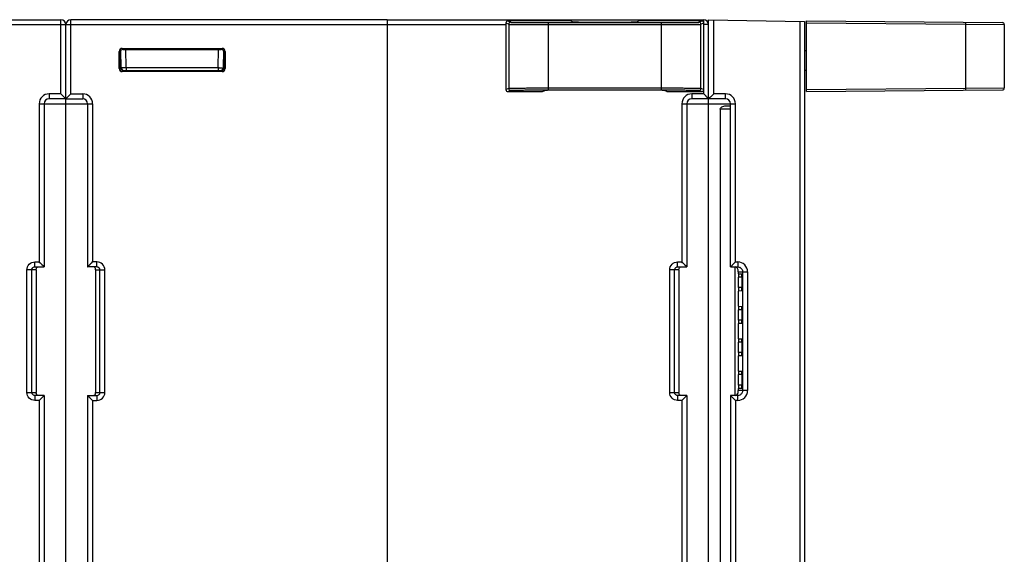
# Model space of a CAD drawing. Units: millimetres. Extents: x 174 to 1031, y 130 to 773.
# Drawn here: x 682 to 782, y 201 to 255 of the extents above; entities that cross this region are included whole.
import ezdxf

# ---------------------------------------------------------------- set-up
doc = ezdxf.new("R2010")
doc.units = ezdxf.units.MM
doc.header["$LTSCALE"] = 65.395
doc.layers.get('0').update_dxf_attribs({"linetype": 'CONTINUOUS'})
doc.layers.add('ALL_FEATURES', color=7, linetype='CONTINUOUS')
doc.layers.add('EDGE_FEAT', color=7, linetype='CONTINUOUS')

msp = doc.modelspace()

# ---------------------------------------------------------------- linework, layer by layer
at = {"color": 7, "linetype": 'Continuous'}
for p, q in [((654.111, 254.826), (686.111, 254.826)), ((654.111, 254.326), (686.611, 254.326)), ((686.111, 247.326), (686.111, 254.826)), ((686.611, 246.826), (686.611, 254.326)), ((719.111, 254.826), (751.111, 254.826)), ((719.111, 254.826), (719.111, 199.665)), ((719.111, 254.326), (731.112, 254.326)), ((751.111, 247.326), (751.111, 254.826)), ((751.611, 254.326), (751.111, 254.326)), ((751.611, 254.826), (761.311, 254.656)), ((751.611, 145.326), (751.611, 254.826)), ((752.12, 247.326), (752.12, 254.817)), ((760.82, 254.665), (760.82, 167.588)), ((761.311, 254.656), (761.311, 145.486)), ((686.111, 247.326), (684.911, 247.326)), ((684.911, 247.326), (684.911, 246.826)), ((686.111, 247.326), (686.611, 246.826)), ((686.366, 247.071), (686.42, 247.017)), ((751.111, 247.326), (749.911, 247.326)), ((749.911, 247.326), (749.911, 246.826)), ((751.111, 247.326), (751.611, 246.826)), ((751.366, 247.071), (751.42, 247.017)), ((753.32, 247.326), (752.12, 247.326)), ((683.911, 246.326), (686.611, 246.326)), ((683.911, 246.326), (683.911, 230.326)), ((684.411, 246.326), (684.411, 229.826)), ((686.611, 246.826), (684.911, 246.826)), ((686.574, 246.863), (686.594, 246.842)), ((686.607, 246.83), (686.611, 246.826)), ((686.611, 145.326), (686.611, 246.808)), ((748.911, 246.326), (754.32, 246.326)), ((748.911, 246.326), (748.911, 230.326)), ((749.411, 246.326), (749.411, 229.826)), ((753.311, 246.826), (749.911, 246.826)), ((751.574, 246.863), (751.594, 246.842)), ((751.607, 246.83), (751.611, 246.826)), ((753.409, 246.132), (753.811, 246.128)), ((753.811, 229.826), (753.811, 246.326)), ((754.32, 230.326), (754.32, 246.326)), ((753.811, 245.776), (752.78, 245.776)), ((752.78, 245.776), (752.78, 155.329)), ((683.475, 230.326), (683.911, 230.326)), ((683.475, 229.826), (683.475, 230.326)), ((684.411, 229.826), (683.911, 230.326)), ((748.475, 230.326), (748.911, 230.326)), ((748.475, 229.826), (748.475, 230.326)), ((749.411, 229.826), (748.911, 230.326)), ((754.072, 230.079), (753.971, 229.979)), ((754.32, 230.326), (754.554, 230.326)), ((683.611, 229.526), (682.672, 229.526)), ((682.672, 217.126), (682.672, 229.526)), ((683.17, 217.126), (683.17, 229.526)), ((683.475, 229.826), (684.411, 229.826)), ((683.611, 229.526), (683.611, 217.126)), ((684.346, 229.891), (684.311, 229.927)), ((684.395, 229.843), (684.374, 229.863)), ((684.411, 229.826), (684.407, 229.83)), ((748.611, 229.526), (747.672, 229.526)), ((747.672, 217.126), (747.672, 229.526)), ((748.17, 217.126), (748.17, 229.526)), ((748.475, 229.826), (749.411, 229.826)), ((748.611, 229.526), (748.611, 217.126)), ((749.346, 229.891), (749.311, 229.927)), ((749.395, 229.843), (749.374, 229.863)), ((749.411, 229.826), (749.407, 229.83)), ((753.811, 229.826), (754.546, 229.826)), ((754.263, 229.826), (754.263, 216.826)), ((754.611, 229.326), (754.611, 229.384)), ((754.611, 229.326), (755.557, 229.326)), ((754.611, 229.326), (754.611, 229.121)), ((754.649, 229.121), (754.932, 229.118)), ((755.05, 229.326), (755.05, 217.326)), ((755.557, 229.326), (755.557, 217.326)), ((754.962, 228.776), (754.619, 228.776)), ((754.619, 227.736), (754.619, 228.776)), ((754.962, 228.776), (754.962, 227.736)), ((754.611, 227.391), (754.611, 225.841)), ((754.962, 227.736), (754.619, 227.736)), ((754.932, 227.393), (754.649, 227.391)), ((754.962, 225.496), (754.619, 225.496)), ((754.619, 224.456), (754.619, 225.496)), ((754.649, 225.841), (754.932, 225.838)), ((754.962, 225.496), (754.962, 224.456)), ((754.611, 224.111), (754.611, 222.561)), ((754.962, 224.456), (754.619, 224.456)), ((754.932, 224.113), (754.649, 224.111)), ((754.962, 222.216), (754.619, 222.216)), ((754.619, 221.176), (754.619, 222.216)), ((754.649, 222.561), (754.932, 222.558)), ((754.962, 222.216), (754.962, 221.176)), ((754.962, 221.176), (754.619, 221.176)), ((754.611, 220.831), (754.611, 219.281)), ((754.932, 220.833), (754.649, 220.831)), ((754.649, 219.281), (754.932, 219.278)), ((754.962, 218.936), (754.619, 218.936)), ((754.619, 217.876), (754.619, 218.936)), ((754.962, 218.936), (754.962, 217.876)), ((682.672, 217.126), (683.611, 217.126)), ((747.672, 217.126), (748.611, 217.126)), ((754.611, 217.531), (754.611, 217.326)), ((755.557, 217.326), (754.611, 217.326)), ((754.611, 217.268), (754.611, 217.326)), ((754.962, 217.876), (754.619, 217.876)), ((754.932, 217.533), (754.649, 217.531)), ((684.411, 216.826), (683.475, 216.826)), ((683.475, 216.826), (683.475, 216.326)), ((683.911, 216.326), (683.475, 216.326)), ((684.411, 216.826), (683.911, 216.326)), ((683.911, 216.326), (683.911, 177.326)), ((684.346, 216.761), (684.31, 216.725)), ((684.394, 216.809), (684.374, 216.789)), ((684.411, 216.826), (684.407, 216.822)), ((684.411, 216.826), (684.411, 176.826)), ((749.411, 216.826), (748.475, 216.826)), ((748.475, 216.826), (748.475, 216.326)), ((748.911, 216.326), (748.475, 216.326)), ((749.411, 216.826), (748.911, 216.326)), ((748.911, 216.326), (748.911, 177.326)), ((749.346, 216.761), (749.31, 216.725)), ((749.394, 216.809), (749.374, 216.789)), ((749.411, 216.826), (749.407, 216.822)), ((749.411, 216.826), (749.411, 176.826)), ((754.546, 216.826), (753.811, 216.826)), ((753.811, 216.826), (753.811, 176.826)), ((754.554, 216.326), (754.32, 216.326)), ((754.32, 216.326), (754.32, 177.326))]:
    msp.add_line(p, q, dxfattribs=at)
for points in [[(686.111, 247.326), (686.181, 247.258), (686.246, 247.192), (686.308, 247.129)], [(686.469, 246.968), (686.51, 246.926), (686.546, 246.891)], [(751.111, 247.326), (751.181, 247.258), (751.246, 247.192), (751.308, 247.129)], [(751.469, 246.968), (751.51, 246.926), (751.546, 246.891)], [(684.108, 230.129), (684.045, 230.191), (683.979, 230.256), (683.911, 230.326)], [(684.311, 229.927), (684.22, 230.017), (684.166, 230.071)], [(749.108, 230.129), (749.045, 230.191), (748.979, 230.256), (748.911, 230.326)], [(749.311, 229.927), (749.22, 230.017), (749.166, 230.071)], [(684.108, 216.522), (684.046, 216.459), (683.981, 216.393), (683.911, 216.326)], [(684.31, 216.725), (684.22, 216.635), (684.166, 216.581)], [(749.108, 216.522), (749.046, 216.459), (748.981, 216.393), (748.911, 216.326)], [(749.31, 216.725), (749.22, 216.635), (749.166, 216.581)]]:
    msp.add_lwpolyline(points, dxfattribs=at)
for centre, radius, start, end in [((686.111, 254.326), 0.5, 0, 90), ((751.111, 254.326), 0.5, 0, 90), ((684.911, 246.326), 1, 90, 180), ((749.911, 246.326), 1, 90, 180), ((753.32, 246.326), 1, 0.00014, 89.99986), ((684.911, 246.326), 0.5, 90, 180), ((749.911, 246.326), 0.5, 90, 180), ((753.311, 246.326), 0.5, 0, 90), ((707.453, 277.161), 66.257, 314.71649, 315.01924), ((754.556, 229.325), 1.001, 0.06575, 90.06526), ((753.704, 229.388), 0.907, 359.74971, 0.90337), ((754.546, 229.319), 0.506, 57.47312, 65.70629), ((754.555, 217.327), 1.001, 269.94033, 359.92876), ((754.131, 217.233), 0.479, 345.21691, 350.37065), ((684.088, 217.083), 0.476, 182.41178, 185.24187), ((749.088, 217.083), 0.476, 182.41178, 185.24187), ((707.453, 169.49), 66.257, 44.98076, 45.28351)]:
    msp.add_arc(centre, radius, start, end, dxfattribs=at)
for centre, major_axis, start_param, end_param in [((754.649, 228.776), (0, 0.345), -0.000764, 1.570796), ((754.932, 228.776), (0, 0.343), -1.570796, -0.000764), ((754.649, 227.736), (0, 0.345), -4.712389, -3.140829), ((754.932, 227.736), (0, 0.343), -3.140829, -1.570796), ((754.649, 225.496), (0, 0.345), -0.000764, 1.570796), ((754.932, 225.496), (0, 0.343), -1.570796, -0.000764), ((754.649, 224.456), (0, 0.345), -4.712389, -3.140829), ((754.932, 224.456), (0, 0.343), -3.140829, -1.570796), ((754.649, 222.216), (0, 0.345), -0.000764, 1.570796), ((754.932, 222.216), (0, 0.343), -1.570796, -0.000764), ((754.649, 221.176), (0, 0.345), -4.712389, -3.140829), ((754.932, 221.176), (0, 0.343), -3.140829, -1.570796), ((754.649, 218.936), (0, 0.345), -0.000764, 1.570796), ((754.932, 218.936), (0, 0.343), -1.570796, -0.000764), ((754.649, 217.876), (0, 0.345), -4.712389, -3.140829), ((754.932, 217.876), (0, 0.343), -3.140829, -1.570796)]:
    msp.add_ellipse(centre, major_axis=major_axis, ratio=0.087489, start_param=start_param, end_param=end_param, dxfattribs=at)
for points, knots in [([(752.12, 247.326), (752.064, 247.27), (751.896, 247.102), (751.726, 246.936), (751.611, 246.826)], [0, 0, 0, 0, 0.330802, 1, 1, 1, 1]), ([(753.311, 246.826), (753.315, 246.826), (753.311, 246.846), (753.317, 246.867), (753.316, 246.916), (753.319, 247.005), (753.319, 247.145), (753.32, 247.262), (753.32, 247.326)], [0, 0, 0, 0, 0.019708, 0.076645, 0.168847, 0.293124, 0.617999, 1, 1, 1, 1]), ([(752.78, 245.776), (752.78, 245.906), (753.057, 246.078), (753.288, 246.133), (753.409, 246.132)], [0, 0, 0, 0, 0.51753, 1, 1, 1, 1]), ([(682.672, 229.526), (682.672, 229.73), (682.844, 230.156), (683.27, 230.326), (683.475, 230.326)], [0, 0, 0, 0, 0.499749, 1, 1, 1, 1]), ([(747.672, 229.526), (747.672, 229.73), (747.844, 230.156), (748.27, 230.326), (748.475, 230.326)], [0, 0, 0, 0, 0.499749, 1, 1, 1, 1]), ([(754.554, 230.326), (754.554, 230.262), (754.554, 230.145), (754.553, 230.005), (754.55, 229.916), (754.551, 229.867), (754.545, 229.846), (754.549, 229.826), (754.546, 229.826)], [0, 0, 0, 0, 0.382001, 0.706876, 0.831153, 0.923355, 0.980292, 1, 1, 1, 1]), ([(683.17, 229.526), (683.17, 229.583), (683.205, 229.699), (683.298, 229.776), (683.35, 229.799)], [0, 0, 0, 0, 0.500907, 1, 1, 1, 1]), ([(683.611, 229.526), (683.611, 229.578), (683.611, 229.67), (683.659, 229.75), (683.686, 229.774)], [0, 0, 0, 0, 0.594077, 1, 1, 1, 1]), ([(683.686, 229.774), (683.711, 229.798), (683.756, 229.821), (683.804, 229.826), (683.817, 229.826)], [0, 0, 0, 0, 0.725522, 1, 1, 1, 1]), ([(748.17, 229.526), (748.17, 229.583), (748.205, 229.699), (748.298, 229.776), (748.35, 229.799)], [0, 0, 0, 0, 0.500907, 1, 1, 1, 1]), ([(748.611, 229.526), (748.611, 229.578), (748.611, 229.67), (748.659, 229.75), (748.686, 229.774)], [0, 0, 0, 0, 0.594077, 1, 1, 1, 1]), ([(748.686, 229.774), (748.711, 229.798), (748.756, 229.821), (748.804, 229.826), (748.817, 229.826)], [0, 0, 0, 0, 0.725522, 1, 1, 1, 1]), ([(753.971, 229.979), (753.95, 229.959), (753.898, 229.907), (753.845, 229.856), (753.811, 229.826)], [0, 0, 0, 0, 0.385429, 1, 1, 1, 1]), ([(754.611, 229.402), (754.61, 229.497), (754.568, 229.696), (754.384, 229.809), (754.292, 229.822)], [0, 0, 0, 0, 0.50332, 1, 1, 1, 1]), ([(754.818, 229.746), (754.888, 229.702), (755.007, 229.576), (755.05, 229.408), (755.05, 229.326)], [0, 0, 0, 0, 0.499895, 1, 1, 1, 1]), ([(683.475, 216.326), (683.27, 216.326), (682.844, 216.495), (682.672, 216.921), (682.672, 217.126)], [0, 0, 0, 0, 0.499944, 1, 1, 1, 1]), ([(683.612, 217.063), (683.612, 217.067), (683.611, 217.088), (683.611, 217.109), (683.611, 217.126)], [0, 0, 0, 0, 0.183171, 1, 1, 1, 1]), ([(748.475, 216.326), (748.27, 216.326), (747.844, 216.495), (747.672, 216.921), (747.672, 217.126)], [0, 0, 0, 0, 0.499944, 1, 1, 1, 1]), ([(748.612, 217.063), (748.612, 217.067), (748.611, 217.088), (748.611, 217.109), (748.611, 217.126)], [0, 0, 0, 0, 0.183171, 1, 1, 1, 1]), ([(754.291, 216.829), (754.365, 216.84), (754.505, 216.909), (754.576, 217.043), (754.594, 217.11)], [0, 0, 0, 0, 0.517948, 1, 1, 1, 1]), ([(754.603, 217.152), (754.608, 217.179), (754.611, 217.218), (754.611, 217.257), (754.611, 217.268)], [0, 0, 0, 0, 0.709289, 1, 1, 1, 1]), ([(755.05, 217.326), (755.05, 217.231), (754.993, 217.039), (754.84, 216.909), (754.755, 216.871)], [0, 0, 0, 0, 0.500313, 1, 1, 1, 1]), ([(683.817, 216.826), (683.764, 216.826), (683.653, 216.876), (683.619, 216.986), (683.614, 217.04)], [0, 0, 0, 0, 0.495609, 1, 1, 1, 1]), ([(748.817, 216.826), (748.764, 216.826), (748.653, 216.876), (748.619, 216.986), (748.614, 217.04)], [0, 0, 0, 0, 0.495609, 1, 1, 1, 1]), ([(753.811, 216.826), (753.819, 216.818), (753.909, 216.737), (753.994, 216.65), (754.072, 216.573)], [0, 0, 0, 0, 0.089759, 1, 1, 1, 1]), ([(754.554, 216.326), (754.554, 216.389), (754.554, 216.507), (754.553, 216.647), (754.55, 216.735), (754.551, 216.784), (754.545, 216.805), (754.549, 216.826), (754.546, 216.826)], [0, 0, 0, 0, 0.382001, 0.706876, 0.831153, 0.923355, 0.980292, 1, 1, 1, 1])]:
    msp.add_open_spline(points, degree=3, knots=knots, dxfattribs=at)
for points in [[(683.35, 229.799), (683.389, 229.817), (683.432, 229.826), (683.475, 229.826)], [(748.35, 229.799), (748.389, 229.817), (748.432, 229.826), (748.475, 229.826)], [(754.546, 229.826), (754.617, 229.826), (754.69, 229.81), (754.754, 229.781)], [(683.261, 216.912), (683.206, 216.965), (683.17, 217.048), (683.17, 217.126)], [(748.261, 216.912), (748.206, 216.965), (748.17, 217.048), (748.17, 217.126)], [(683.35, 216.852), (683.318, 216.866), (683.287, 216.887), (683.261, 216.912)], [(683.475, 216.826), (683.432, 216.826), (683.389, 216.835), (683.35, 216.852)], [(748.35, 216.852), (748.318, 216.866), (748.287, 216.887), (748.261, 216.912)], [(748.475, 216.826), (748.432, 216.826), (748.389, 216.835), (748.35, 216.852)], [(754.755, 216.871), (754.69, 216.841), (754.617, 216.826), (754.546, 216.826)]]:
    msp.add_open_spline(points, degree=3, dxfattribs=at)
at = {"layer": 'ALL_FEATURES', "color": 7, "linetype": 'Continuous'}
for p, q in [((731.112, 254.5), (731.393, 254.36)), ((731.112, 254.5), (731.112, 247.751)), ((737.68, 254.7), (731.312, 254.7)), ((731.312, 254.7), (731.593, 254.56)), ((731.393, 254.36), (731.393, 247.891)), ((735.392, 254.527), (746.83, 254.527)), ((735.392, 254.527), (735.392, 247.724)), ((735.392, 254.327), (746.83, 254.327)), ((737.68, 254.7), (737.862, 254.609)), ((744.361, 254.609), (744.542, 254.7)), ((750.91, 254.7), (744.542, 254.7)), ((746.83, 247.724), (746.83, 254.527)), ((750.63, 254.56), (750.91, 254.7)), ((750.83, 254.36), (751.11, 254.5)), ((750.83, 247.891), (750.83, 254.36)), ((751.11, 247.751), (751.11, 254.5)), ((761.511, 254.7), (781.313, 254.527)), ((761.511, 247.551), (761.511, 254.7)), ((761.511, 254.5), (777.581, 254.36)), ((777.581, 254.36), (781.511, 254.327)), ((777.581, 254.36), (777.581, 247.891)), ((781.511, 254.327), (781.511, 247.924)), ((761.511, 251.676), (761.311, 251.676)), ((761.511, 249.676), (761.311, 249.676)), ((731.112, 247.751), (731.393, 247.891)), ((731.312, 247.551), (731.593, 247.691)), ((731.312, 247.551), (734.826, 247.551)), ((734.826, 247.551), (735.06, 247.668)), ((735.392, 247.924), (746.83, 247.924)), ((735.392, 247.724), (746.83, 247.724)), ((744.163, 247.694), (738.059, 247.694)), ((747.397, 247.551), (747.163, 247.668)), ((747.397, 247.551), (750.91, 247.551)), ((750.63, 247.691), (750.91, 247.551)), ((750.83, 247.891), (751.11, 247.751)), ((761.511, 247.751), (777.581, 247.891)), ((761.511, 247.551), (781.313, 247.724)), ((777.581, 247.891), (781.511, 247.924))]:
    msp.add_line(p, q, dxfattribs=at)
for centre, start, end in [((731.593, 254.36), 90.01381, 179.99274), ((750.63, 254.36), 0.00726, 89.98619), ((781.311, 254.327), 360, 89.49993), ((731.593, 247.891), 180.00726, 269.98619), ((750.63, 247.891), 270.01381, 359.99274), ((781.311, 247.924), 270.50007, 0)]:
    msp.add_arc(centre, 0.2, start, end, dxfattribs=at)
for centre, major_axis, ratio, start_param, end_param in [((731.312, 254.5), (0.179, -0.089), 0.99981, 2.03449, 3.605134), ((741.111, 254.61), (3.25, 0), 0.008727, -3.124139, -0.017453), ((750.91, 254.5), (0.179, 0.089), 0.99981, -0.463541, 1.107103), ((731.312, 247.751), (0.179, 0.089), 0.99981, 2.678052, 4.248696), ((738.059, 247.668), (3, 0), 0.008727, 1.570796, 3.124139), ((744.163, 247.668), (3, 0), 0.008727, 0.017453, 1.570796), ((750.91, 247.751), (0.179, -0.089), 0.99981, -1.107103, 0.463541)]:
    msp.add_ellipse(centre, major_axis=major_axis, ratio=ratio, start_param=start_param, end_param=end_param, dxfattribs=at)
for points, knots in [([(731.393, 254.36), (731.395, 254.359), (731.404, 254.358), (731.421, 254.356), (731.448, 254.355), (731.484, 254.353), (731.53, 254.352), (731.608, 254.35), (731.728, 254.347), (731.898, 254.344), (732.101, 254.342), (732.335, 254.339), (732.702, 254.336), (733.219, 254.333), (733.897, 254.33), (734.63, 254.328), (735.135, 254.327), (735.392, 254.327)], [0, 0, 0, 0, 0.002063, 0.006454, 0.013178, 0.022223, 0.033569, 0.04719, 0.081127, 0.123719, 0.174569, 0.2332, 0.299059, 0.449905, 0.621403, 0.807094, 1, 1, 1, 1]), ([(731.593, 254.56), (731.595, 254.559), (731.603, 254.558), (731.62, 254.556), (731.645, 254.555), (731.68, 254.553), (731.723, 254.552), (731.797, 254.55), (731.911, 254.547), (732.073, 254.544), (732.265, 254.542), (732.487, 254.539), (732.836, 254.536), (733.328, 254.533), (733.971, 254.53), (734.668, 254.528), (735.148, 254.527), (735.392, 254.527)], [0, 0, 0, 0, 0.002067, 0.00646, 0.013186, 0.022231, 0.033578, 0.047199, 0.081136, 0.123728, 0.174578, 0.233208, 0.299067, 0.449912, 0.621407, 0.807096, 1, 1, 1, 1]), ([(746.83, 254.527), (747.075, 254.527), (747.554, 254.528), (748.251, 254.53), (748.895, 254.533), (749.386, 254.536), (749.735, 254.539), (749.957, 254.542), (750.15, 254.544), (750.311, 254.547), (750.425, 254.55), (750.5, 254.552), (750.543, 254.553), (750.577, 254.555), (750.603, 254.556), (750.619, 254.558), (750.628, 254.559), (750.63, 254.56)], [0, 0, 0, 0, 0.192904, 0.378593, 0.550088, 0.700933, 0.766792, 0.825422, 0.876272, 0.918864, 0.952801, 0.966422, 0.977769, 0.986814, 0.99354, 0.997933, 1, 1, 1, 1]), ([(746.83, 254.327), (747.088, 254.327), (747.592, 254.328), (748.326, 254.33), (749.003, 254.333), (749.521, 254.336), (749.888, 254.339), (750.122, 254.342), (750.324, 254.344), (750.494, 254.347), (750.614, 254.35), (750.693, 254.352), (750.738, 254.353), (750.774, 254.355), (750.801, 254.356), (750.819, 254.358), (750.827, 254.359), (750.83, 254.36)], [0, 0, 0, 0, 0.192906, 0.378597, 0.550095, 0.700941, 0.7668, 0.825431, 0.876281, 0.918873, 0.95281, 0.966431, 0.977777, 0.986822, 0.993546, 0.997937, 1, 1, 1, 1]), ([(777.579, 254.56), (777.58, 254.56), (777.58, 254.558), (777.58, 254.556), (777.58, 254.551), (777.581, 254.541), (777.581, 254.524), (777.581, 254.5), (777.581, 254.47), (777.581, 254.423), (777.581, 254.386), (777.581, 254.36)], [0, 0, 0, 0, 0.005136, 0.01965, 0.043511, 0.07656, 0.169042, 0.293276, 0.444667, 0.617528, 1, 1, 1, 1]), ([(731.393, 247.891), (731.395, 247.893), (731.404, 247.893), (731.421, 247.895), (731.448, 247.896), (731.484, 247.898), (731.53, 247.899), (731.608, 247.902), (731.728, 247.904), (731.898, 247.907), (732.101, 247.91), (732.335, 247.912), (732.702, 247.916), (733.219, 247.919), (733.897, 247.922), (734.63, 247.924), (735.135, 247.924), (735.392, 247.924)], [0, 0, 0, 0, 0.002063, 0.006454, 0.013178, 0.022223, 0.033569, 0.04719, 0.081127, 0.123718, 0.174568, 0.233199, 0.299057, 0.449904, 0.621401, 0.807094, 1, 1, 1, 1]), ([(731.593, 247.691), (731.595, 247.693), (731.603, 247.693), (731.62, 247.695), (731.645, 247.696), (731.68, 247.698), (731.723, 247.699), (731.797, 247.702), (731.911, 247.704), (732.073, 247.707), (732.265, 247.71), (732.487, 247.712), (732.836, 247.716), (733.328, 247.719), (733.971, 247.722), (734.668, 247.724), (735.148, 247.724), (735.392, 247.724)], [0, 0, 0, 0, 0.002067, 0.00646, 0.013186, 0.022231, 0.033578, 0.047199, 0.081136, 0.123728, 0.174577, 0.233207, 0.299065, 0.44991, 0.621406, 0.807096, 1, 1, 1, 1]), ([(746.83, 247.924), (747.088, 247.924), (747.592, 247.924), (748.326, 247.922), (749.003, 247.919), (749.521, 247.916), (749.888, 247.912), (750.122, 247.91), (750.324, 247.907), (750.494, 247.904), (750.614, 247.902), (750.693, 247.899), (750.738, 247.898), (750.774, 247.896), (750.801, 247.895), (750.819, 247.893), (750.827, 247.893), (750.83, 247.891)], [0, 0, 0, 0, 0.192906, 0.378599, 0.550096, 0.700943, 0.766801, 0.825432, 0.876282, 0.918873, 0.95281, 0.966431, 0.977777, 0.986822, 0.993546, 0.997937, 1, 1, 1, 1]), ([(746.83, 247.724), (747.075, 247.724), (747.554, 247.724), (748.251, 247.722), (748.895, 247.719), (749.386, 247.716), (749.735, 247.712), (749.957, 247.71), (750.15, 247.707), (750.311, 247.704), (750.425, 247.702), (750.5, 247.699), (750.543, 247.698), (750.577, 247.696), (750.603, 247.695), (750.619, 247.693), (750.628, 247.693), (750.63, 247.691)], [0, 0, 0, 0, 0.192904, 0.378594, 0.55009, 0.700935, 0.766793, 0.825423, 0.876272, 0.918864, 0.952801, 0.966422, 0.977769, 0.986814, 0.99354, 0.997933, 1, 1, 1, 1]), ([(777.581, 247.891), (777.581, 247.866), (777.581, 247.829), (777.581, 247.782), (777.581, 247.752), (777.581, 247.727), (777.581, 247.71), (777.58, 247.701), (777.58, 247.696), (777.58, 247.693), (777.58, 247.691), (777.579, 247.691)], [0, 0, 0, 0, 0.382472, 0.555333, 0.706724, 0.830958, 0.92344, 0.956489, 0.98035, 0.994864, 1, 1, 1, 1])]:
    msp.add_open_spline(points, degree=3, knots=knots, dxfattribs=at)
at = {"layer": 'EDGE_FEAT', "color": 7, "linetype": 'Continuous'}
for p, q in [((686.611, 254.326), (719.111, 254.326)), ((686.611, 246.826), (686.611, 254.326)), ((719.111, 254.826), (687.111, 254.826)), ((687.111, 247.326), (687.111, 254.826)), ((719.111, 254.826), (719.111, 254.326)), ((692.315, 251.922), (702.407, 251.922)), ((692.412, 251.825), (692.315, 251.922)), ((702.31, 251.825), (702.407, 251.922)), ((692.015, 249.88), (692.015, 251.622)), ((692.111, 251.526), (692.015, 251.622)), ((692.169, 251.525), (692.111, 251.526)), ((692.111, 249.976), (692.111, 251.526)), ((692.196, 249.97), (692.166, 251.696)), ((692.412, 251.825), (702.31, 251.825)), ((692.696, 249.97), (692.663, 251.829)), ((702.027, 249.97), (702.059, 251.829)), ((702.557, 251.694), (702.526, 249.97)), ((702.61, 251.525), (702.707, 251.622)), ((702.61, 249.97), (702.61, 251.525)), ((702.707, 251.622), (702.707, 249.88)), ((692.111, 249.976), (692.015, 249.88)), ((692.196, 249.976), (692.114, 249.976)), ((692.696, 249.97), (692.608, 249.97)), ((702.027, 249.97), (692.696, 249.97)), ((692.696, 249.97), (692.696, 249.676)), ((702.027, 249.97), (702.027, 249.676)), ((702.113, 249.97), (702.027, 249.97)), ((702.527, 249.97), (702.526, 249.97)), ((702.61, 249.976), (702.611, 249.976)), ((702.611, 249.976), (702.707, 249.88)), ((692.411, 249.676), (692.315, 249.58)), ((702.407, 249.58), (692.315, 249.58)), ((692.411, 249.676), (702.311, 249.676)), ((702.311, 249.676), (702.407, 249.58)), ((687.111, 247.326), (686.611, 246.826)), ((687.111, 247.326), (688.311, 247.326)), ((688.311, 247.326), (688.311, 246.826)), ((686.616, 246.83), (686.611, 246.826)), ((686.611, 246.826), (688.311, 246.826)), ((686.611, 145.326), (686.611, 246.808)), ((686.611, 246.326), (689.311, 246.326)), ((686.648, 246.863), (686.628, 246.842)), ((686.712, 246.926), (686.676, 246.891)), ((688.811, 246.326), (688.811, 229.826)), ((689.311, 246.326), (689.311, 230.326)), ((688.811, 229.826), (689.311, 230.326)), ((689.002, 230.017), (689.056, 230.071)), ((689.748, 230.326), (689.311, 230.326)), ((689.748, 229.826), (689.748, 230.326)), ((688.811, 229.826), (688.815, 229.83)), ((689.748, 229.826), (688.811, 229.826)), ((688.828, 229.843), (688.848, 229.863)), ((689.611, 229.526), (690.551, 229.526)), ((689.611, 229.526), (689.611, 217.126)), ((690.053, 217.126), (690.053, 229.526)), ((690.551, 217.126), (690.551, 229.526)), ((689.611, 217.126), (690.551, 217.126)), ((688.811, 216.826), (689.748, 216.826)), ((688.811, 216.826), (688.816, 216.822)), ((688.811, 216.826), (689.311, 216.326)), ((688.811, 216.826), (688.811, 176.826)), ((688.828, 216.809), (688.848, 216.789)), ((689.002, 216.635), (689.056, 216.581)), ((689.311, 216.326), (689.748, 216.326)), ((689.311, 216.326), (689.311, 177.326)), ((689.748, 216.826), (689.748, 216.326))]:
    msp.add_line(p, q, dxfattribs=at)
for points in [[(686.856, 247.071), (686.802, 247.017), (686.712, 246.926)], [(687.111, 247.326), (687.042, 247.258), (686.976, 247.192), (686.915, 247.129)], [(689.115, 230.129), (689.178, 230.191), (689.243, 230.256), (689.311, 230.326)], [(688.876, 229.891), (688.912, 229.927), (688.954, 229.968)], [(688.876, 216.761), (688.912, 216.725), (688.954, 216.683)], [(689.115, 216.522), (689.176, 216.459), (689.242, 216.393), (689.311, 216.326)]]:
    msp.add_lwpolyline(points, dxfattribs=at)
for centre, radius, start, end in [((687.111, 254.326), 0.5, 90, 180), ((692.496, 249.976), 0.3, 181, 270), ((702.382, 277.198), 27.229, 269.4328, 270.04327), ((702.227, 249.976), 0.3, 270, 359), ((702.311, 249.97), 0.294, 270.05043, 277.5034), ((688.311, 246.326), 1, 0, 90), ((688.311, 246.326), 0.5, 0, 90), ((689.748, 217.133), 0.307, 296.17604, 313.89382)]:
    msp.add_arc(centre, radius, start, end, dxfattribs=at)
for centre, major_axis, ratio, start_param, end_param in [((692.315, 251.622), (0.212, -0.212), 0.999695, 2.356347, 3.926839), ((702.407, 251.622), (0.212, 0.212), 0.999695, -0.785246, 0.785246), ((692.412, 251.525), (-0.158, 0.255), 0.999319, 5.729855, 6.692904), ((702.31, 251.525), (0.158, 0.255), 0.999319, -1.017161, 0.553331), ((692.315, 249.88), (0.212, 0.212), 0.999695, -3.926839, -2.356347), ((702.407, 249.88), (-0.212, 0.212), 0.999695, -3.926839, -2.356347)]:
    msp.add_ellipse(centre, major_axis=major_axis, ratio=ratio, start_param=start_param, end_param=end_param, dxfattribs=at)
for points, knots in [([(692.111, 251.526), (692.111, 251.542), (692.116, 251.602), (692.14, 251.66), (692.166, 251.696)], [0, 0, 0, 0, 0.264122, 1, 1, 1, 1]), ([(692.608, 249.97), (692.553, 249.969), (692.455, 249.969), (692.339, 249.968), (692.268, 249.969), (692.229, 249.967), (692.212, 249.972), (692.196, 249.968), (692.196, 249.97)], [0, 0, 0, 0, 0.395185, 0.717033, 0.837887, 0.926926, 0.981492, 1, 1, 1, 1]), ([(702.61, 249.976), (702.61, 249.89), (702.534, 249.728), (702.374, 249.676), (702.304, 249.676)], [0, 0, 0, 0, 0.55254, 1, 1, 1, 1]), ([(702.349, 249.678), (702.419, 249.687), (702.558, 249.759), (702.611, 249.905), (702.611, 249.976)], [0, 0, 0, 0, 0.500226, 1, 1, 1, 1]), ([(702.609, 249.968), (702.598, 249.969), (702.571, 249.969), (702.543, 249.967), (702.527, 249.97)], [0, 0, 0, 0, 0.400345, 1, 1, 1, 1]), ([(692.411, 249.681), (692.355, 249.681), (692.23, 249.715), (692.148, 249.82), (692.127, 249.882)], [0, 0, 0, 0, 0.461608, 1, 1, 1, 1]), ([(690.551, 229.526), (690.551, 229.73), (690.378, 230.156), (689.952, 230.326), (689.748, 230.326)], [0, 0, 0, 0, 0.499749, 1, 1, 1, 1]), ([(689.537, 229.774), (689.512, 229.798), (689.466, 229.821), (689.419, 229.826), (689.406, 229.826)], [0, 0, 0, 0, 0.725522, 1, 1, 1, 1]), ([(689.611, 229.526), (689.611, 229.578), (689.611, 229.67), (689.563, 229.75), (689.537, 229.774)], [0, 0, 0, 0, 0.594077, 1, 1, 1, 1]), ([(690.053, 229.526), (690.053, 229.581), (690.02, 229.693), (689.933, 229.77), (689.884, 229.794)], [0, 0, 0, 0, 0.500878, 1, 1, 1, 1]), ([(689.611, 217.068), (689.611, 217.072), (689.611, 217.091), (689.611, 217.11), (689.611, 217.126)], [0, 0, 0, 0, 0.184863, 1, 1, 1, 1]), ([(689.748, 216.326), (689.952, 216.326), (690.378, 216.495), (690.551, 216.921), (690.551, 217.126)], [0, 0, 0, 0, 0.499944, 1, 1, 1, 1]), ([(689.406, 216.826), (689.458, 216.826), (689.567, 216.875), (689.603, 216.983), (689.608, 217.035)], [0, 0, 0, 0, 0.497431, 1, 1, 1, 1])]:
    msp.add_open_spline(points, degree=3, knots=knots, dxfattribs=at)
for points in [[(692.127, 249.882), (692.117, 249.912), (692.111, 249.944), (692.111, 249.976)], [(689.884, 229.794), (689.842, 229.815), (689.794, 229.826), (689.748, 229.826)], [(689.608, 217.035), (689.61, 217.046), (689.61, 217.057), (689.611, 217.068)], [(689.961, 216.912), (690.017, 216.965), (690.053, 217.048), (690.053, 217.126)], [(689.748, 216.826), (689.794, 216.826), (689.842, 216.837), (689.884, 216.857)]]:
    msp.add_open_spline(points, degree=3, dxfattribs=at)

doc.saveas('drawing.dxf')
